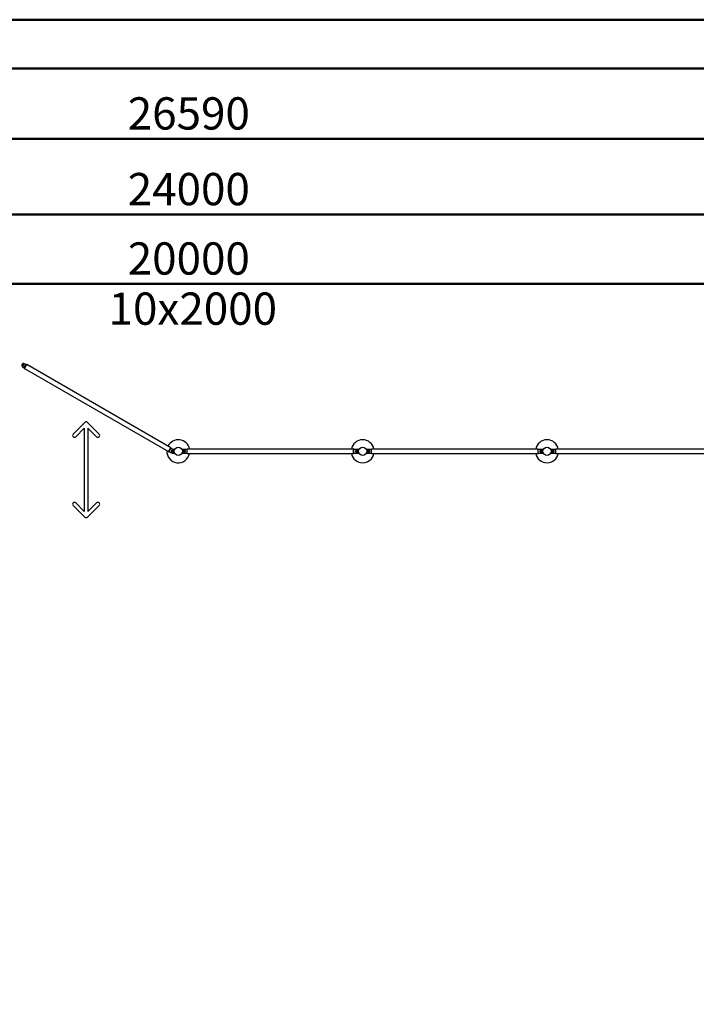
# Model space of a CAD drawing. Units: millimetres. Extents: x 0 to 420, y 0 to 298.
# Drawn here: x 195 to 268, y 190 to 297 of the extents above; entities that cross this region are included whole.
import ezdxf

# ---------------------------------------------------------------- set-up
doc = ezdxf.new("R2010")
doc.units = ezdxf.units.MM
doc.layers.add('LE_NORM', color=179, linetype='Continuous', lineweight=50)
doc.styles.add('SLDTEXTSTYLE0', font='TXT', dxfattribs={"width": 0.605})
doc.dimstyles.new('SLDDIMSTYLE0', dxfattribs={"dimtxt": 3.5, "dimasz": 3, "dimexe": 0, "dimexo": 0.0625, "dimgap": 0.875, "dimtad": 1, "dimdec": 1, "dimlfac": 100, "dimrnd": 1e-09, "dimzin": 12, "dimdsep": 46, "dimtxsty": 'SLDTEXTSTYLE0', "dimsah": 1, "dimcen": 0.09, "dimadec": 0, "dimazin": 3, "dimtfac": 1, "dimtdec": 1, "dimtofl": 0, "dimtmove": 0, "dimatfit": 3, "dimfxl": 0, "dimfrac": 2, "dimtolj": 1, "dimtzin": 12, "dimarcsym": 0})

# ---------------------------------------------------------------- blocks, each defined once
blk = doc.blocks.new('_D')
at = {"layer": 'LE_NORM'}
for p, q in [((91.94, 204.96), (91.94, 276.85)), ((331.94, 204.96), (331.94, 276.85)), ((91.94, 275.86), (331.94, 275.86))]:
    blk.add_line(p, q, dxfattribs=at)
for points in [[(91.94, 275.86), (94.94, 274.86), (94.94, 276.86)], [(331.94, 275.86), (328.94, 276.86), (328.94, 274.86)]]:
    blk.add_solid(points, dxfattribs=at)
at = {"layer": 'LE_NORM', "insert": (206.46, 280.37), "char_height": 3.5, "attachment_point": 1, "style": 'SLDTEXTSTYLE0'}
blk.add_mtext('24000', dxfattribs=at)
blk = doc.blocks.new('_D_2')
at = {"layer": 'LE_NORM'}
for p, q in [((111.94, 251.16), (111.94, 269.32)), ((311.94, 251.16), (311.94, 269.32)), ((111.94, 268.33), (311.94, 268.33))]:
    blk.add_line(p, q, dxfattribs=at)
for points in [[(111.94, 268.33), (114.94, 267.33), (114.94, 269.33)], [(311.94, 268.33), (308.94, 269.33), (308.94, 267.33)]]:
    blk.add_solid(points, dxfattribs=at)
at = {"layer": 'LE_NORM', "char_height": 3.5, "attachment_point": 1, "style": 'SLDTEXTSTYLE0'}
for s, insert in [('20000', (206.46, 272.84)), ('10x2000', (204.38, 267.4))]:
    blk.add_mtext(s, dxfattribs=dict(at, insert=insert))
blk = doc.blocks.new('_D_3')
at = {"layer": 'LE_NORM'}
for p, q in [((78.99, 191.16), (78.99, 285.06)), ((344.89, 191.16), (344.89, 285.06)), ((78.99, 284.07), (344.89, 284.07))]:
    blk.add_line(p, q, dxfattribs=at)
for points in [[(78.99, 284.07), (81.99, 283.07), (81.99, 285.07)], [(344.89, 284.07), (341.89, 285.07), (341.89, 283.07)]]:
    blk.add_solid(points, dxfattribs=at)
at = {"layer": 'LE_NORM', "insert": (206.46, 288.58), "char_height": 3.5, "attachment_point": 1, "style": 'SLDTEXTSTYLE0'}
blk.add_mtext('26590', dxfattribs=at)

msp = doc.modelspace()

# ---------------------------------------------------------------- linework, layer by layer
at = {"color": 7, "linetype": 'Continuous', "lineweight": 50}
for p, q in [((0.0001, 297.0001), (420.0001, 297.0001)), ((15.0001, 291.7001), (413.0001, 291.7001))]:
    msp.add_line(p, q, dxfattribs=at)
at = {"color": 7, "linetype": 'Continuous', "lineweight": 25}
for p, q in [((195.2347, 259.1645), (195.4847, 259.5975)), ((195.4597, 259.5542), (195.2519, 259.6742)), ((195.5107, 259.5825), (195.4847, 259.5975)), ((195.0519, 259.3278), (195.2597, 259.2078)), ((195.0624, 259.536), (195.0768, 259.561)), ((195.0768, 259.511), (195.0624, 259.536)), ((195.0768, 259.561), (195.1057, 259.561)), ((195.1057, 259.511), (195.0768, 259.511)), ((195.1057, 259.561), (195.1201, 259.536)), ((195.1201, 259.536), (195.1057, 259.511)), ((195.1204, 259.4615), (195.1529, 259.4427)), ((195.2029, 259.5293), (195.1704, 259.5481)), ((195.2347, 259.1645), (195.2607, 259.1495)), ((195.2607, 259.1495), (195.5107, 259.5825)), ((195.265, 259.1568), (210.8967, 250.1318)), ((211.1382, 250.5501), (195.5065, 259.5751)), ((201.8035, 253.3124), (200.5307, 252.0396)), ((202.0864, 253.3124), (203.3591, 252.0396)), ((201.7449, 252.6882), (200.8136, 251.7568)), ((201.7449, 252.6882), (201.7449, 243.6538)), ((202.1449, 252.6882), (203.0763, 251.7568)), ((202.1449, 252.6882), (202.1449, 243.6538)), ((210.8925, 250.1245), (211.1425, 250.5575)), ((210.8925, 250.1245), (210.9185, 250.1095)), ((210.9185, 250.1095), (211.1685, 250.5425)), ((210.9435, 250.1528), (211.1513, 250.0328)), ((211.1685, 250.5425), (211.1425, 250.5575)), ((211.3513, 250.3792), (211.1435, 250.4992)), ((211.2334, 250.186), (211.1938, 250.186)), ((211.2003, 250.1777), (211.2329, 250.1589)), ((211.2829, 250.2455), (211.2503, 250.2643)), ((211.259, 250.231), (211.2519, 250.231)), ((211.2831, 250.171), (211.2975, 250.196)), ((211.2975, 250.146), (211.2831, 250.171)), ((211.2975, 250.196), (211.3264, 250.196)), ((211.3264, 250.146), (211.2975, 250.146)), ((211.3264, 250.196), (211.3408, 250.171)), ((211.3408, 250.171), (211.3264, 250.146)), ((211.5321, 250.371), (211.3643, 250.371)), ((212.5979, 250.371), (212.3578, 250.371)), ((212.5549, 250.1854), (212.5799, 250.1999)), ((212.5549, 250.1566), (212.5549, 250.1854)), ((212.5799, 250.1421), (212.5549, 250.1566)), ((212.5799, 250.1999), (212.6049, 250.1854)), ((212.6049, 250.1566), (212.5799, 250.1421)), ((212.6239, 250.3693), (212.5979, 250.371)), ((212.6049, 250.1854), (212.6049, 250.1566)), ((212.6799, 250.221), (212.6424, 250.221)), ((212.6424, 250.121), (212.6799, 250.121)), ((212.8899, 250.371), (212.6499, 250.371)), ((212.696, 250.186), (212.6585, 250.186)), ((212.696, 250.156), (212.6585, 250.156)), ((212.9199, 250.421), (212.8899, 250.421)), ((212.8899, 249.921), (212.8899, 250.421)), ((212.9199, 249.921), (212.9199, 250.421)), ((230.9699, 250.4125), (212.9199, 250.4125)), ((230.9999, 250.421), (230.9699, 250.421)), ((230.9699, 249.921), (230.9699, 250.421)), ((230.9999, 249.921), (230.9999, 250.421)), ((231.2399, 250.371), (230.9999, 250.371)), ((231.2314, 250.186), (231.1938, 250.186)), ((231.2314, 250.156), (231.1938, 250.156)), ((231.2475, 250.221), (231.2099, 250.221)), ((231.2099, 250.121), (231.2475, 250.121)), ((231.2919, 250.371), (231.2659, 250.3693)), ((231.2849, 250.1854), (231.3099, 250.1999)), ((231.2849, 250.1566), (231.2849, 250.1854)), ((231.3099, 250.1421), (231.2849, 250.1566)), ((231.5321, 250.371), (231.2919, 250.371)), ((231.3099, 250.1999), (231.3349, 250.1854)), ((231.3349, 250.1566), (231.3099, 250.1421)), ((231.3349, 250.1854), (231.3349, 250.1566)), ((232.5979, 250.371), (232.3578, 250.371)), ((232.5549, 250.1854), (232.5799, 250.1999)), ((232.5549, 250.1566), (232.5549, 250.1854)), ((232.5799, 250.1421), (232.5549, 250.1566)), ((232.5799, 250.1999), (232.6049, 250.1854)), ((232.6049, 250.1566), (232.5799, 250.1421)), ((232.6239, 250.3693), (232.5979, 250.371)), ((232.6049, 250.1854), (232.6049, 250.1566)), ((232.6799, 250.221), (232.6424, 250.221)), ((232.6424, 250.121), (232.6799, 250.121)), ((232.8899, 250.371), (232.6499, 250.371)), ((232.696, 250.186), (232.6585, 250.186)), ((232.696, 250.156), (232.6585, 250.156)), ((232.9199, 250.421), (232.8899, 250.421)), ((232.8899, 249.921), (232.8899, 250.421)), ((232.9199, 249.921), (232.9199, 250.421)), ((250.9699, 250.4125), (232.9199, 250.4125)), ((250.9999, 250.421), (250.9699, 250.421)), ((250.9699, 249.921), (250.9699, 250.421)), ((250.9999, 249.921), (250.9999, 250.421)), ((251.2399, 250.371), (250.9999, 250.371)), ((251.2314, 250.186), (251.1938, 250.186)), ((251.2314, 250.156), (251.1938, 250.156)), ((251.2475, 250.221), (251.2099, 250.221)), ((251.2099, 250.121), (251.2475, 250.121)), ((251.2919, 250.371), (251.2659, 250.3693)), ((251.2849, 250.1854), (251.3099, 250.1999)), ((251.2849, 250.1566), (251.2849, 250.1854)), ((251.3099, 250.1421), (251.2849, 250.1566)), ((251.5321, 250.371), (251.2919, 250.371)), ((251.3099, 250.1999), (251.3349, 250.1854)), ((251.3349, 250.1566), (251.3099, 250.1421)), ((251.3349, 250.1854), (251.3349, 250.1566)), ((252.5979, 250.371), (252.3578, 250.371)), ((252.5549, 250.1854), (252.5799, 250.1999)), ((252.5549, 250.1566), (252.5549, 250.1854)), ((252.5799, 250.1421), (252.5549, 250.1566)), ((252.5799, 250.1999), (252.6049, 250.1854)), ((252.6049, 250.1566), (252.5799, 250.1421)), ((252.6239, 250.3693), (252.5979, 250.371)), ((252.6049, 250.1854), (252.6049, 250.1566)), ((252.6799, 250.221), (252.6424, 250.221)), ((252.6424, 250.121), (252.6799, 250.121)), ((252.8899, 250.371), (252.6499, 250.371)), ((252.696, 250.186), (252.6585, 250.186)), ((252.696, 250.156), (252.6585, 250.156)), ((252.9199, 250.421), (252.8899, 250.421)), ((252.8899, 249.921), (252.8899, 250.421)), ((252.9199, 249.921), (252.9199, 250.421)), ((270.9699, 250.4125), (252.9199, 250.4125)), ((211.2919, 249.971), (211.5321, 249.971)), ((212.3578, 249.971), (212.5979, 249.971)), ((212.5979, 249.971), (212.6239, 249.9727)), ((212.6499, 249.971), (212.8899, 249.971)), ((212.8899, 249.921), (212.9199, 249.921)), ((212.9199, 249.9295), (230.9699, 249.9295)), ((230.9699, 249.921), (230.9999, 249.921)), ((230.9999, 249.971), (231.2399, 249.971)), ((231.2659, 249.9727), (231.2919, 249.971)), ((231.2919, 249.971), (231.5321, 249.971)), ((232.3578, 249.971), (232.5979, 249.971)), ((232.5979, 249.971), (232.6239, 249.9727)), ((232.6499, 249.971), (232.8899, 249.971)), ((232.8899, 249.921), (232.9199, 249.921)), ((232.9199, 249.9295), (250.9699, 249.9295)), ((250.9699, 249.921), (250.9999, 249.921)), ((250.9999, 249.971), (251.2399, 249.971)), ((251.2659, 249.9727), (251.2919, 249.971)), ((251.2919, 249.971), (251.5321, 249.971)), ((252.3578, 249.971), (252.5979, 249.971)), ((252.5979, 249.971), (252.6239, 249.9727)), ((252.6499, 249.971), (252.8899, 249.971)), ((252.8899, 249.921), (252.9199, 249.921)), ((252.9199, 249.9295), (270.9699, 249.9295)), ((201.8035, 243.0296), (200.5307, 244.3024)), ((201.7449, 243.6538), (200.8136, 244.5852)), ((202.0864, 243.0296), (203.3591, 244.3024)), ((202.1449, 243.6538), (203.0763, 244.5852))]:
    msp.add_line(p, q, dxfattribs=at)
for centre, radius in [((195.0913, 259.536), 0.08), ((195.0913, 259.536), 0.07), ((195.0913, 259.536), 0.035), ((211.3119, 250.171), 0.08), ((211.3119, 250.171), 0.07), ((211.3119, 250.171), 0.035), ((211.9449, 250.171), 0.4445), ((212.5799, 250.171), 0.08), ((212.5799, 250.171), 0.07), ((212.5799, 250.171), 0.035), ((231.3099, 250.171), 0.08), ((231.3099, 250.171), 0.07), ((231.3099, 250.171), 0.035), ((231.9449, 250.171), 0.4445), ((232.5799, 250.171), 0.08), ((232.5799, 250.171), 0.07), ((232.5799, 250.171), 0.035), ((251.3099, 250.171), 0.08), ((251.3099, 250.171), 0.07), ((251.3099, 250.171), 0.035), ((251.9449, 250.171), 0.4445), ((252.5799, 250.171), 0.08), ((252.5799, 250.171), 0.07), ((252.5799, 250.171), 0.035)]:
    msp.add_circle(centre, radius, dxfattribs=at)
for centre, radius, start, end in [((195.1519, 259.501), 0.2, 60, 240), ((195.0913, 259.536), 0.025, 150, 210), ((195.0913, 259.536), 0.025, 90, 150), ((195.0913, 259.536), 0.025, 210, 270), ((195.0913, 259.536), 0.025, 30, 90), ((195.0913, 259.536), 0.025, 270, 330), ((195.0913, 259.536), 0.025, 330, 30), ((195.1779, 259.486), 0.05, 240, 60), ((201.9449, 253.171), 0.2, 45, 135), ((200.6721, 251.8982), 0.2, 135, 315), ((203.2177, 251.8982), 0.2, 225, 45), ((211.9449, 250.171), 1.25, 11.139592, 153.439813), ((231.9449, 250.171), 1.25, 11.139592, 168.860408), ((251.9449, 250.171), 1.25, 11.139592, 168.860408), ((211.9449, 250.171), 1.25, 176.512945, 348.860408), ((211.2919, 250.171), 0.2, 221.805128, 270), ((211.2513, 250.206), 0.2, 240, 60), ((211.2253, 250.221), 0.05, 60, 240), ((211.2519, 250.171), 0.06, 90, 168.682592), ((211.3119, 250.171), 0.025, 150, 210), ((211.3119, 250.171), 0.025, 90, 150), ((211.3119, 250.171), 0.025, 210, 270), ((211.3119, 250.171), 0.025, 30, 90), ((211.3119, 250.171), 0.025, 270, 330), ((211.3119, 250.171), 0.025, 330, 30), ((211.5321, 250.361), 0.01, 335.28898, 90), ((211.5321, 249.981), 0.01, 270, 24.71102), ((212.3578, 250.361), 0.01, 90, 204.71102), ((212.3578, 249.981), 0.01, 155.28898, 270), ((212.6499, 250.171), 0.2, 90, 270), ((212.5799, 250.171), 0.025, 120, 180), ((212.5799, 250.171), 0.025, 180, 240), ((212.5799, 250.171), 0.025, 60, 120), ((212.5799, 250.171), 0.025, 240, 300), ((212.5799, 250.171), 0.025, 0, 60), ((212.5799, 250.171), 0.025, 300, 0), ((212.6379, 250.171), 0.06, 303.55731, 56.44269), ((212.6799, 250.171), 0.05, 270, 90), ((231.2099, 250.171), 0.05, 90, 270), ((231.2519, 250.171), 0.06, 123.55731, 236.44269), ((231.2399, 250.171), 0.2, 270, 90), ((231.3099, 250.171), 0.025, 120, 180), ((231.3099, 250.171), 0.025, 180, 240), ((231.3099, 250.171), 0.025, 60, 120), ((231.3099, 250.171), 0.025, 240, 300), ((231.3099, 250.171), 0.025, 0, 60), ((231.3099, 250.171), 0.025, 300, 0), ((231.5321, 250.361), 0.01, 335.28898, 90), ((231.5321, 249.981), 0.01, 270, 24.71102), ((232.3578, 250.361), 0.01, 90, 204.71102), ((232.3578, 249.981), 0.01, 155.28898, 270), ((232.6499, 250.171), 0.2, 90, 270), ((232.5799, 250.171), 0.025, 120, 180), ((232.5799, 250.171), 0.025, 180, 240), ((232.5799, 250.171), 0.025, 60, 120), ((232.5799, 250.171), 0.025, 240, 300), ((232.5799, 250.171), 0.025, 0, 60), ((232.5799, 250.171), 0.025, 300, 0), ((232.6379, 250.171), 0.06, 303.55731, 56.44269), ((232.6799, 250.171), 0.05, 270, 90), ((251.2099, 250.171), 0.05, 90, 270), ((251.2519, 250.171), 0.06, 123.55731, 236.44269), ((251.2399, 250.171), 0.2, 270, 90), ((251.3099, 250.171), 0.025, 120, 180), ((251.3099, 250.171), 0.025, 180, 240), ((251.3099, 250.171), 0.025, 60, 120), ((251.3099, 250.171), 0.025, 240, 300), ((251.3099, 250.171), 0.025, 0, 60), ((251.3099, 250.171), 0.025, 300, 0), ((251.5321, 250.361), 0.01, 335.28898, 90), ((251.5321, 249.981), 0.01, 270, 24.71102), ((252.3578, 250.361), 0.01, 90, 204.71102), ((252.3578, 249.981), 0.01, 155.28898, 270), ((252.6499, 250.171), 0.2, 90, 270), ((252.5799, 250.171), 0.025, 120, 180), ((252.5799, 250.171), 0.025, 180, 240), ((252.5799, 250.171), 0.025, 60, 120), ((252.5799, 250.171), 0.025, 240, 300), ((252.5799, 250.171), 0.025, 0, 60), ((252.5799, 250.171), 0.025, 300, 0), ((252.6379, 250.171), 0.06, 303.55731, 56.44269), ((252.6799, 250.171), 0.05, 270, 90), ((231.9449, 250.171), 1.25, 191.139592, 348.860408), ((251.9449, 250.171), 1.25, 191.139592, 348.860408), ((200.6721, 244.4438), 0.2, 45, 225), ((203.2177, 244.4438), 0.2, 315, 135), ((201.9449, 243.171), 0.2, 225, 315)]:
    msp.add_arc(centre, radius, start, end, dxfattribs=at)

# ---------------------------------------------------------------- dimensions: what is measured, and where the dimension line sits
at = {"layer": 'LE_NORM'}
for base, p1, p2, picture, middle in [((344.8949, 284.07), (78.9949, 190.171), (344.8949, 190.171), '_D_3', (211.9449, 284.07)), ((331.9449, 275.8601), (91.9449, 203.971), (331.9449, 203.971), '_D', (211.9449, 275.8601)), ((311.9449, 262.8836), (111.9449, 250.171), (311.9449, 250.171), '_D_2', (211.9449, 262.8836))]:
    dim = msp.add_linear_dim(base=base, p1=p1, p2=p2, dimstyle='SLDDIMSTYLE0', dxfattribs=at)
    dim.commit()
    dim.dimension.update_dxf_attribs({"geometry": picture, "text_midpoint": middle, "dimtype": 160})

doc.saveas('drawing.dxf')
